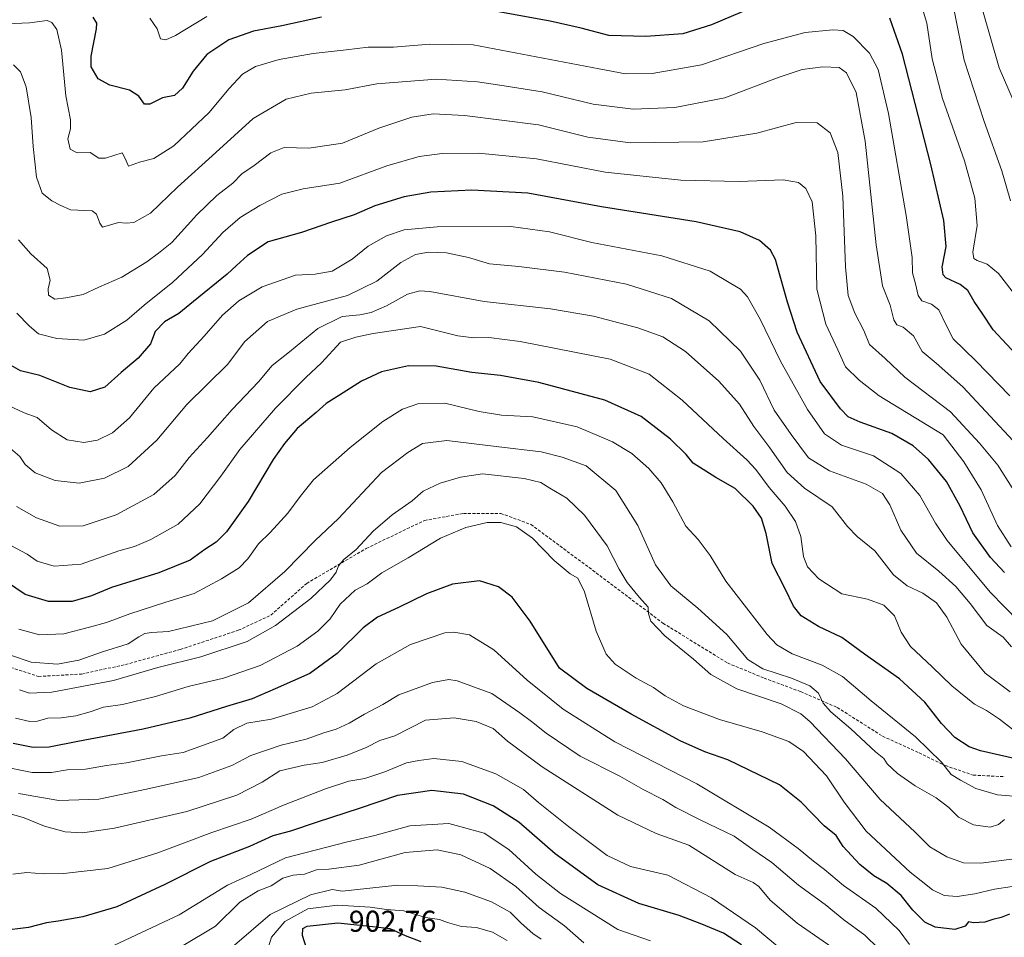
# Model space of a CAD drawing. Units: metres. Extents: x 542710 to 546140, y 4716996 to 4719333.
# Drawn here: x 544511 to 544839, y 4718554 to 4718860 of the extents above; entities that cross this region are included whole.
import ezdxf
from ezdxf.enums import TextEntityAlignment as Align

# ---------------------------------------------------------------- set-up
doc = ezdxf.new("R2010")
doc.units = ezdxf.units.M
doc.header["$MEASUREMENT"] = 0
doc.linetypes.add('TRAZOSX2', pattern=[1.5, 1, -0.5])
for name, color, linetype, lineweight in [('Curva de nivel maestra', 36, 'Continuous', 30), ('Curva de nivel normal', 36, 'Continuous', 0), ('Rótulo de punto de cota en terreno', 19, 'Continuous', 0), ('Senda', 19, 'TRAZOSX2', 0)]:
    doc.layers.add(name, color=color, linetype=linetype, lineweight=lineweight)
doc.styles.add('Arial', font='txt', dxfattribs={"height": 0.2})

# ---------------------------------------------------------------- blocks, each defined once
blk = doc.blocks.new('*U182')
at = {"layer": 'Curva de nivel normal', "color": 36, "linetype": 'Continuous', "lineweight": 0}
blk.add_polyline3d([(544838.65, 4718593.55, 835), (544836.65, 4718591.95, 835), (544833.9, 4718591.08, 835), (544828.37, 4718591.85, 835), (544823.34, 4718594.36, 835), (544820.09, 4718597.54, 835), (544815.92, 4718600.78, 835), (544808.98, 4718604.81, 835), (544803.07, 4718608.85, 835), (544799.66, 4718612.17, 835), (544798.49, 4718613.85, 835), (544795.73, 4718616.08, 835), (544787.58, 4718623.7, 835), (544780.91, 4718629.4, 835), (544778.35, 4718632.33, 835), (544776.81, 4718635.67, 835), (544773.87, 4718638.06, 835), (544767.84, 4718640.59, 835), (544758.32, 4718643.66, 835), (544753.3, 4718646.86, 835), (544746.24, 4718655.11, 835), (544736.69, 4718663.9, 835), (544727.69, 4718671.35, 835), (544722.57, 4718678.24, 835), (544716.7, 4718691.37, 835), (544709.34, 4718703, 835), (544699.55, 4718711.21, 835), (544691.46, 4718714.13, 835), (544684.56, 4718715.89, 835), (544669.59, 4718717.59, 835), (544653.14, 4718719.62, 835), (544645.07, 4718718.65, 835), (544640.12, 4718715.66, 835), (544631.45, 4718709.04, 835), (544617.09, 4718693.68, 835), (544609.4, 4718686.41, 835), (544599.3, 4718676.08, 835), (544587.17, 4718665.63, 835), (544575.23, 4718659.71, 835), (544560.56, 4718656.16, 835), (544554.9, 4718655.82, 835), (544552.68, 4718655.45, 835), (544550.66, 4718654.34, 835), (544547.19, 4718652.01, 835), (544538.62, 4718649.33, 835), (544530.76, 4718646.6, 835), (544523.58, 4718645.28, 835), (544514.91, 4718645.9, 835), (544508.3, 4718648.19, 835)], dxfattribs=at)
blk = doc.blocks.new('*U187')
at = {"layer": 'Curva de nivel normal', "color": 36, "linetype": 'Continuous', "lineweight": 0}
blk.add_polyline3d([(544842.8, 4718580.61, 840), (544830.8, 4718579.06, 840), (544825.07, 4718579.21, 840), (544819.52, 4718581.2, 840), (544813.82, 4718584.5, 840), (544808.87, 4718589.55, 840), (544797.29, 4718600.31, 840), (544785.75, 4718613.76, 840), (544773.88, 4718626.23, 840), (544770.86, 4718628.74, 840), (544764.34, 4718632.03, 840), (544749.63, 4718637.02, 840), (544740.97, 4718641.85, 840), (544735.19, 4718646.93, 840), (544725.63, 4718654.68, 840), (544721, 4718659.58, 840), (544720.27, 4718662, 840), (544720.08, 4718664.17, 840), (544717.26, 4718667.4, 840), (544713.14, 4718672.38, 840), (544710.49, 4718676.81, 840), (544706.52, 4718684.66, 840), (544698.97, 4718694.76, 840), (544693.02, 4718700.42, 840), (544687.4, 4718703.74, 840), (544684.36, 4718705.7, 840), (544678.84, 4718707.05, 840), (544665.04, 4718708.53, 840), (544657.64, 4718707.45, 840), (544650.91, 4718705.49, 840), (544645.31, 4718702.78, 840), (544641.56, 4718699.61, 840), (544634.98, 4718694.95, 840), (544628.67, 4718689.54, 840), (544622.96, 4718683.37, 840), (544618.87, 4718680.09, 840), (544617.08, 4718677.96, 840), (544616.34, 4718675.86, 840), (544614.49, 4718673.29, 840), (544607.88, 4718667.12, 840), (544596.11, 4718658.08, 840), (544586.67, 4718652.85, 840), (544571.34, 4718647.75, 840), (544557.01, 4718644.12, 840), (544542.21, 4718639.79, 840), (544521.7, 4718635.98, 840), (544514.31, 4718635.63, 840), (544511.04, 4718636.69, 840)], dxfattribs=at)
blk = doc.blocks.new('*U198')
at = {"layer": 'Curva de nivel normal', "color": 36, "linetype": 'Continuous', "lineweight": 0}
blk.add_polyline3d([(544720.9, 4718553.25, 880), (544710.03, 4718557.07, 880), (544690.99, 4718569.02, 880), (544682.75, 4718575.42, 880), (544673.8, 4718583.68, 880), (544665.61, 4718589.1, 880), (544653.77, 4718592.31, 880), (544640.87, 4718591.53, 880), (544629.24, 4718588.31, 880), (544619.64, 4718586.03, 880), (544599.5, 4718580.82, 880), (544587.95, 4718575.29, 880), (544580.15, 4718571.74, 880), (544564.08, 4718561.89, 880), (544542.57, 4718551.85, 880)], dxfattribs=at)
blk = doc.blocks.new('*U214')
at = {"layer": 'Curva de nivel maestra', "color": 36, "linetype": 'Continuous', "lineweight": 30}
blk.add_polyline3d([(544751.15, 4718551.93, 875), (544745.2, 4718555.8, 875), (544737.95, 4718558.78, 875), (544730.4, 4718561.65, 875), (544717.06, 4718565.68, 875), (544703.33, 4718571.9, 875), (544689.14, 4718582.22, 875), (544677.13, 4718592.68, 875), (544668.55, 4718598.12, 875), (544658.7, 4718602.08, 875), (544648.19, 4718603.3, 875), (544636.72, 4718601.59, 875), (544624.03, 4718597.25, 875), (544610, 4718592.73, 875), (544601.14, 4718589.67, 875), (544595.23, 4718588.21, 875), (544587.48, 4718584.66, 875), (544574.51, 4718579.63, 875), (544559.29, 4718571.97, 875), (544543.41, 4718564.56, 875), (544532.01, 4718561.24, 875), (544523.86, 4718559.76, 875), (544520.01, 4718559.22, 875), (544514.01, 4718557.68, 875), (544505.01, 4718556.63, 875)], dxfattribs=at)

msp = doc.modelspace()

# ---------------------------------------------------------------- linework, layer by layer
at = {"layer": 'Curva de nivel maestra', "color": 36, "linetype": 'Continuous', "lineweight": 30}
for points in [[(544757.21, 4718864.66, 775), (544741.14, 4718857.84, 775), (544731.64, 4718854.88, 775), (544719.33, 4718853.97, 775), (544707.06, 4718854.37, 775), (544697.85, 4718856.76, 775), (544687.48, 4718859.08, 775), (544666.07, 4718862.93, 775)], [(544611.47, 4718860.45, 775), (544598.21, 4718857.52, 775), (544588.85, 4718855.72, 775), (544580.67, 4718852.87, 775), (544573.34, 4718847.98, 775), (544568.72, 4718842.48, 775), (544565.23, 4718836.77, 775), (544562.56, 4718834.33, 775), (544558.56, 4718833.54, 775), (544554.37, 4718831.52, 775), (544552.52, 4718831.53, 775), (544550.68, 4718834.12, 775), (544547.62, 4718836.16, 775), (544541.09, 4718837.76, 775), (544537.14, 4718839.86, 775), (544534.8, 4718843.86, 775), (544534.85, 4718847.48, 775), (544536.55, 4718856.53, 775), (544536.72, 4718858.38, 775), (544535.53, 4718860.37, 775)], [(544844.01, 4718746.71, 775), (544834.87, 4718756.47, 775), (544831.26, 4718761.94, 775), (544828.61, 4718765.83, 775), (544826.47, 4718769.52, 775), (544823.88, 4718771.55, 775), (544819.16, 4718773.73, 775), (544818.25, 4718774.7, 775), (544817.96, 4718777.43, 775), (544818.03, 4718777.8, 775), (544819.22, 4718784.11, 775), (544818.47, 4718792.84, 775), (544814.17, 4718811.42, 775), (544804.74, 4718848.16, 775), (544800.52, 4718860.04, 775)], [(544838.68, 4718675.71, 800), (544834, 4718680.68, 800), (544828.15, 4718688.93, 800), (544823.89, 4718697.82, 800), (544819.36, 4718705.99, 800), (544813.38, 4718713.31, 800), (544808.28, 4718717.9, 800), (544801.2, 4718721.91, 800), (544790.62, 4718725.68, 800), (544786.6, 4718727.52, 800), (544784.13, 4718730.22, 800), (544777.35, 4718739.26, 800), (544769.72, 4718755.65, 800), (544766.45, 4718765.66, 800), (544763.04, 4718777.8, 800), (544762.48, 4718779.81, 800), (544760.82, 4718782.88, 800), (544757.2, 4718786.19, 800), (544750.75, 4718789.05, 800), (544736.04, 4718792.3, 800), (544704.65, 4718797.29, 800), (544680.05, 4718801.88, 800), (544661.46, 4718802.89, 800), (544647.83, 4718802.25, 800), (544638.91, 4718800.62, 800), (544629.22, 4718797.62, 800), (544622.37, 4718794.73, 800), (544614.83, 4718792.24, 800), (544604.77, 4718788.76, 800), (544593.75, 4718785.65, 800), (544586.86, 4718781.16, 800), (544583.23, 4718777.8, 800), (544580.11, 4718774.92, 800), (544568.86, 4718765.89, 800), (544564, 4718761.85, 800), (544559.18, 4718759.15, 800), (544556.13, 4718755.86, 800), (544554.58, 4718751.82, 800), (544550.44, 4718747.07, 800), (544544.78, 4718742.2, 800), (544539.42, 4718737.37, 800), (544534.45, 4718735.79, 800), (544527.69, 4718737.25, 800), (544517.73, 4718741.27, 800), (544511.36, 4718742.85, 800), (544508.26, 4718744.53, 800)], [(544843.28, 4718613.61, 825), (544830.65, 4718616.47, 825), (544826.93, 4718617.75, 825), (544822.11, 4718620.91, 825), (544817.68, 4718625.48, 825), (544812.18, 4718632.58, 825), (544803.74, 4718640.38, 825), (544792.08, 4718648.54, 825), (544784.55, 4718654.09, 825), (544776.74, 4718657.75, 825), (544770.97, 4718661.31, 825), (544768.44, 4718664.53, 825), (544765.66, 4718670.32, 825), (544761.4, 4718678.69, 825), (544759.36, 4718688.66, 825), (544757.8, 4718693.85, 825), (544755.04, 4718697.83, 825), (544749.02, 4718703.68, 825), (544742.66, 4718707.33, 825), (544735.1, 4718712.09, 825), (544732.78, 4718715, 825), (544727.52, 4718720.06, 825), (544717.74, 4718727.62, 825), (544705.73, 4718733.06, 825), (544683.74, 4718738.97, 825), (544670.95, 4718741.28, 825), (544661.48, 4718742.21, 825), (544649.62, 4718744.35, 825), (544640.34, 4718744.52, 825), (544631.44, 4718742.48, 825), (544624.74, 4718739.42, 825), (544617.44, 4718734.72, 825), (544613, 4718731.97, 825), (544609.67, 4718728.98, 825), (544603.38, 4718723.68, 825), (544599.18, 4718718.59, 825), (544595.38, 4718713.29, 825), (544587.02, 4718699.32, 825), (544579.83, 4718689.3, 825), (544576.38, 4718685.84, 825), (544572.67, 4718683.36, 825), (544567.75, 4718679.86, 825), (544557.33, 4718675.66, 825), (544541.58, 4718670.76, 825), (544534.95, 4718667.97, 825), (544528.5, 4718666.09, 825), (544520.66, 4718666.1, 825), (544512.92, 4718668.44, 825), (544506.69, 4718672.68, 825)], [(544840.29, 4718562.13, 850), (544837.5, 4718560.96, 850), (544834.78, 4718560.4, 850), (544832.15, 4718559.45, 850), (544828.32, 4718559.24, 850), (544826.69, 4718559.58, 850), (544825.55, 4718558.11, 850), (544822.16, 4718556.99, 850), (544815.64, 4718557.81, 850), (544812.18, 4718559.46, 850), (544808.21, 4718563.44, 850), (544804.33, 4718568.3, 850), (544799.56, 4718572.32, 850), (544795.24, 4718574.86, 850), (544790.58, 4718578.66, 850), (544785.04, 4718584.66, 850), (544782.7, 4718588.25, 850), (544778.62, 4718591.46, 850), (544771.03, 4718599.42, 850), (544763.78, 4718605.17, 850), (544746.64, 4718613.5, 850), (544738.99, 4718616.11, 850), (544730.76, 4718619.73, 850), (544714.42, 4718628.66, 850), (544699.67, 4718637.12, 850), (544690.61, 4718643.95, 850), (544680.87, 4718659.59, 850), (544674.9, 4718667.52, 850), (544670.33, 4718670.99, 850), (544664, 4718672.93, 850), (544655, 4718671.82, 850), (544646.34, 4718668.65, 850), (544637.12, 4718664.11, 850), (544630.12, 4718660.87, 850), (544625.36, 4718657.33, 850), (544616.64, 4718648.8, 850), (544607.58, 4718642.1, 850), (544596, 4718637.11, 850), (544588.34, 4718633.7, 850), (544579.84, 4718631.22, 850), (544567.67, 4718627.29, 850), (544552.18, 4718623.66, 850), (544530.35, 4718619.56, 850), (544520.89, 4718617.64, 850), (544515.51, 4718617.5, 850), (544508.89, 4718618.91, 850)], [(544607.16, 4718548.67, 900), (544605.16, 4718555.01, 900), (544605.26, 4718557.39, 900), (544606.64, 4718558.11, 900), (544616.85, 4718559.22, 900), (544628.54, 4718558.02, 900), (544634.15, 4718557.38, 900), (544639.31, 4718554.98, 900), (544644.54, 4718552.99, 900)]]:
    msp.add_polyline3d(points, dxfattribs=at)
at = {"layer": 'Curva de nivel normal', "color": 36, "linetype": 'Continuous', "lineweight": 0}
for points in [[(544840.69, 4718799.39, 765), (544837.77, 4718809.35, 765), (544831.92, 4718825.73, 765), (544825.28, 4718846.11, 765), (544818.82, 4718878.14, 765)], [(544841.23, 4718769.27, 770), (544836.66, 4718775.2, 770), (544832.91, 4718778.24, 770), (544829.57, 4718779.45, 770), (544828.51, 4718780.21, 770), (544828.14, 4718782.3, 770), (544829.57, 4718791.18, 770), (544828.77, 4718800.24, 770), (544825.33, 4718812.61, 770), (544818, 4718833.33, 770), (544814.59, 4718846.57, 770), (544812.81, 4718858.42, 770), (544810.76, 4718865.4, 770)], [(544847.64, 4718818.72, 760), (544836.93, 4718843.6, 760), (544831.54, 4718862.06, 760)], [(544501.48, 4718858.02, 780), (544514.35, 4718858.5, 780), (544520.17, 4718859.25, 780), (544521.75, 4718858.63, 780), (544523.36, 4718856.27, 780), (544524.93, 4718849.43, 780), (544526.37, 4718834.24, 780), (544527.91, 4718826.28, 780), (544527.97, 4718823.28, 780), (544527.08, 4718819.91, 780), (544527.86, 4718816.48, 780), (544530.22, 4718815.35, 780), (544534.48, 4718815.45, 780), (544537.42, 4718813.54, 780), (544539.59, 4718813.5, 780), (544545.16, 4718815.27, 780), (544546.04, 4718813.65, 780), (544547.26, 4718810.84, 780), (544550.86, 4718812.17, 780), (544555.71, 4718813.39, 780), (544562.38, 4718817.6, 780), (544574.12, 4718828.73, 780), (544580.67, 4718836.55, 780), (544585.22, 4718841.46, 780), (544589.48, 4718844.06, 780), (544597.34, 4718846.32, 780), (544608.67, 4718848.35, 780), (544619.67, 4718849.5, 780), (544627.03, 4718850.46, 780), (544635.38, 4718850.49, 780), (544647.52, 4718851.43, 780), (544661.88, 4718851.2, 780), (544703.77, 4718843.27, 780), (544712.58, 4718841.57, 780), (544721.42, 4718841.63, 780), (544737.87, 4718844.56, 780), (544758.65, 4718851.67, 780), (544772.37, 4718855.29, 780), (544781.56, 4718856.16, 780), (544784.97, 4718855.96, 780), (544788.27, 4718853.93, 780), (544793.73, 4718848.43, 780), (544796.58, 4718843.06, 780), (544800.06, 4718828.35, 780), (544805.97, 4718794.41, 780), (544807.92, 4718780.51, 780), (544808.1, 4718775.43, 780), (544809.06, 4718771.72, 780), (544809.91, 4718767.82, 780), (544811.21, 4718766.04, 780), (544814.32, 4718764.97, 780), (544816.8, 4718763.04, 780), (544819.18, 4718758.24, 780), (544821.53, 4718753.39, 780), (544829.11, 4718746.12, 780), (544840.44, 4718734.45, 780)], [(544573.36, 4718860.66, 770), (544562.9, 4718854.37, 770), (544559.65, 4718852.84, 770), (544557.91, 4718853.22, 770), (544556.84, 4718856.57, 770), (544554.4, 4718860.13, 770)], [(544508.96, 4718844.59, 785), (544511.31, 4718842.28, 785), (544513.23, 4718837.19, 785), (544514.85, 4718827.04, 785), (544515.52, 4718817.39, 785), (544516.67, 4718807.24, 785), (544518.57, 4718801.88, 785), (544521.7, 4718799.36, 785), (544524.54, 4718797.91, 785), (544528.01, 4718796.34, 785), (544535.2, 4718795.97, 785), (544536.61, 4718794.86, 785), (544537.76, 4718791.94, 785), (544538.64, 4718790.58, 785), (544543.96, 4718792.12, 785), (544546.43, 4718791.86, 785), (544549.01, 4718792.08, 785), (544554.54, 4718795.2, 785), (544563.57, 4718803.93, 785), (544576.34, 4718815.43, 785), (544588.68, 4718826.7, 785), (544599.7, 4718833.18, 785), (544608.01, 4718835.18, 785), (544619.37, 4718836.2, 785), (544629.82, 4718838.19, 785), (544649.55, 4718839.76, 785), (544663.34, 4718838.95, 785), (544672.26, 4718837.58, 785), (544684.87, 4718835.53, 785), (544701.86, 4718831.52, 785), (544715.17, 4718829.81, 785), (544728.94, 4718830.32, 785), (544745.66, 4718833.63, 785), (544763.65, 4718840.45, 785), (544771.32, 4718842.97, 785), (544778.27, 4718843.94, 785), (544783.64, 4718843.68, 785), (544786.07, 4718841.92, 785), (544789.3, 4718835.36, 785), (544792.32, 4718819.19, 785), (544795.96, 4718784.72, 785), (544798.1, 4718771.12, 785), (544800.63, 4718764.62, 785), (544801.79, 4718759.79, 785), (544802.84, 4718758.12, 785), (544804.98, 4718757.32, 785), (544808.38, 4718754.48, 785), (544811.31, 4718749.18, 785), (544815.97, 4718745.31, 785), (544824.84, 4718737.51, 785), (544843.04, 4718717.86, 785)], [(544510.71, 4718786.33, 790), (544514.75, 4718781.76, 790), (544520.15, 4718776.88, 790), (544521.24, 4718772.94, 790), (544520.48, 4718770.11, 790), (544520.67, 4718768.01, 790), (544522.8, 4718766.62, 790), (544526.43, 4718767.08, 790), (544532.2, 4718768.21, 790), (544537.35, 4718770.64, 790), (544545.01, 4718773.92, 790), (544553.39, 4718779.04, 790), (544557.19, 4718781.91, 790), (544561.72, 4718785.5, 790), (544570, 4718794.72, 790), (544576.67, 4718801.1, 790), (544582, 4718805.2, 790), (544585, 4718808.27, 790), (544589.09, 4718811.13, 790), (544594.61, 4718815.33, 790), (544599.08, 4718817.06, 790), (544607.2, 4718816.87, 790), (544618.47, 4718818.54, 790), (544630.57, 4718823.54, 790), (544641.46, 4718827.17, 790), (544648.62, 4718828.25, 790), (544659, 4718827.72, 790), (544683.68, 4718824.56, 790), (544700.1, 4718820.55, 790), (544714.22, 4718818.62, 790), (544738.38, 4718818.98, 790), (544756.32, 4718821.84, 790), (544769.32, 4718825.34, 790), (544776.37, 4718825.31, 790), (544780.62, 4718821.93, 790), (544783.2, 4718815.46, 790), (544784.89, 4718800.94, 790), (544785.76, 4718777.4, 790), (544786.66, 4718767.84, 790), (544788.91, 4718761.98, 790), (544791.88, 4718756.27, 790), (544793.77, 4718751.61, 790), (544798.93, 4718746.89, 790), (544805.53, 4718740.65, 790), (544820.66, 4718729.12, 790), (544830.29, 4718718.74, 790), (544836.44, 4718711.44, 790), (544841.19, 4718703.86, 790)], [(544840.89, 4718684.32, 795), (544836.33, 4718691.33, 795), (544830.84, 4718703.18, 795), (544825.17, 4718712.51, 795), (544818.23, 4718721.57, 795), (544796.93, 4718734.47, 795), (544790.31, 4718739.72, 795), (544785.81, 4718744.17, 795), (544783.25, 4718749.84, 795), (544779.19, 4718758.36, 795), (544776.28, 4718769.95, 795), (544775.9, 4718787.73, 795), (544774.71, 4718799.01, 795), (544772.62, 4718803.49, 795), (544770.16, 4718805.46, 795), (544765.04, 4718806.28, 795), (544750.41, 4718805.71, 795), (544730.94, 4718806.16, 795), (544705.83, 4718808.82, 795), (544682.97, 4718813.32, 795), (544663.71, 4718815.23, 795), (544651.6, 4718815.09, 795), (544643.98, 4718814.03, 795), (544633.22, 4718810.92, 795), (544617.55, 4718805.21, 795), (544605.3, 4718803.28, 795), (544598.3, 4718801.56, 795), (544590.95, 4718797.8, 795), (544584.42, 4718793.81, 795), (544578.6, 4718788.83, 795), (544571.86, 4718781.53, 795), (544562.01, 4718772.31, 795), (544552.48, 4718764.65, 795), (544546.67, 4718759.7, 795), (544539.25, 4718754.96, 795), (544532.4, 4718753.01, 795), (544523.44, 4718753.57, 795), (544517.31, 4718755.11, 795), (544514.3, 4718757.64, 795), (544510.08, 4718761.96, 795)], [(544843.4, 4718659.44, 805), (544833.87, 4718669.21, 805), (544819.53, 4718686.36, 805), (544815.69, 4718692.15, 805), (544810.44, 4718701.31, 805), (544804.15, 4718708.62, 805), (544795.11, 4718714.56, 805), (544784.46, 4718718.13, 805), (544778.77, 4718721.81, 805), (544773.1, 4718729.91, 805), (544764.18, 4718746, 805), (544757.39, 4718760, 805), (544753.17, 4718767.43, 805), (544750.82, 4718769.92, 805), (544747.64, 4718771.9, 805), (544740.74, 4718775.92, 805), (544724.62, 4718781, 805), (544701.33, 4718785.53, 805), (544687.33, 4718789.07, 805), (544674.48, 4718790.77, 805), (544649.92, 4718790.72, 805), (544638.91, 4718789.69, 805), (544633.04, 4718787.7, 805), (544627, 4718784.31, 805), (544621.6, 4718779.95, 805), (544615.02, 4718775.98, 805), (544609.4, 4718774.93, 805), (544602.83, 4718774.59, 805), (544591.73, 4718770.71, 805), (544583.91, 4718766.1, 805), (544578.54, 4718761.32, 805), (544572.41, 4718754.32, 805), (544567.06, 4718748.55, 805), (544564.28, 4718745.16, 805), (544555.68, 4718737, 805), (544547.59, 4718727.19, 805), (544541.97, 4718722.17, 805), (544536.92, 4718719.77, 805), (544532.35, 4718718.98, 805), (544526.83, 4718719.91, 805), (544521.61, 4718723.16, 805), (544516.87, 4718727.26, 805), (544512.5, 4718728.81, 805), (544507.6, 4718731.2, 805)], [(544841.04, 4718651, 810), (544838.2, 4718654.21, 810), (544832.76, 4718658.12, 810), (544827.22, 4718665.39, 810), (544822.51, 4718671.12, 810), (544816.84, 4718676.18, 810), (544809.33, 4718682.2, 810), (544804.2, 4718689.87, 810), (544800.52, 4718698.24, 810), (544798.05, 4718702.03, 810), (544792.6, 4718705.15, 810), (544780.45, 4718709.58, 810), (544773.42, 4718713.92, 810), (544767.66, 4718721.65, 810), (544762.01, 4718729.7, 810), (544757.26, 4718739.67, 810), (544750.85, 4718749.36, 810), (544740.46, 4718759.45, 810), (544727.93, 4718766.85, 810), (544712.89, 4718771.62, 810), (544692.27, 4718775.56, 810), (544677.12, 4718777.45, 810), (544667.32, 4718778.41, 810), (544660.35, 4718780.46, 810), (544653, 4718782.03, 810), (544647, 4718782.24, 810), (544642.67, 4718781.49, 810), (544637.81, 4718778.88, 810), (544629.91, 4718772.65, 810), (544620.15, 4718767.86, 810), (544603.2, 4718763.31, 810), (544593.52, 4718759.22, 810), (544585.82, 4718752.46, 810), (544580.28, 4718745.06, 810), (544566.67, 4718731.63, 810), (544556.73, 4718719.77, 810), (544547.17, 4718710.98, 810), (544539.24, 4718707.1, 810), (544530.84, 4718705.46, 810), (544522.83, 4718706.39, 810), (544516.24, 4718708.91, 810), (544512.84, 4718711.66, 810), (544511.09, 4718714.29, 810), (544507.21, 4718717.66, 810)], [(544840.54, 4718636.07, 815), (544832.22, 4718642.29, 815), (544824.27, 4718651.9, 815), (544819.5, 4718660.94, 815), (544816.07, 4718665.64, 815), (544811.53, 4718668.87, 815), (544806.26, 4718671.26, 815), (544801.73, 4718674.93, 815), (544795.5, 4718682.92, 815), (544789.63, 4718687.68, 815), (544786.42, 4718691.05, 815), (544781.29, 4718697.63, 815), (544772.14, 4718703.8, 815), (544766.4, 4718709, 815), (544760.64, 4718717.2, 815), (544755.3, 4718724.29, 815), (544750.46, 4718731.7, 815), (544743.66, 4718739.32, 815), (544732.52, 4718749.18, 815), (544724.98, 4718754.1, 815), (544716.71, 4718757.14, 815), (544701.89, 4718761, 815), (544687.59, 4718763.4, 815), (544665.58, 4718765.91, 815), (544647.44, 4718769.15, 815), (544644.19, 4718769.41, 815), (544640.01, 4718768.28, 815), (544633.1, 4718764.47, 815), (544627.97, 4718762.21, 815), (544624.17, 4718761.48, 815), (544618.34, 4718760.84, 815), (544610.22, 4718756.92, 815), (544600.86, 4718749.14, 815), (544595.07, 4718744.54, 815), (544590.54, 4718739.13, 815), (544581.76, 4718729.99, 815), (544573.51, 4718720.66, 815), (544567.42, 4718713.99, 815), (544562.8, 4718707.99, 815), (544555.69, 4718701.68, 815), (544543.2, 4718694.87, 815), (544532.15, 4718691.26, 815), (544524.42, 4718691.17, 815), (544516.66, 4718693.92, 815), (544509.96, 4718697.64, 815)], [(544842.03, 4718623.14, 820), (544836.99, 4718626.99, 820), (544832.68, 4718629.87, 820), (544828.66, 4718632, 820), (544821.14, 4718638.06, 820), (544814.64, 4718644.32, 820), (544807.42, 4718651.1, 820), (544804.25, 4718655.94, 820), (544802.08, 4718661.28, 820), (544798.47, 4718664.93, 820), (544793.05, 4718666.92, 820), (544784.52, 4718668.63, 820), (544776.87, 4718673.6, 820), (544773.09, 4718677.68, 820), (544771.81, 4718681.06, 820), (544770.88, 4718687.7, 820), (544769.08, 4718692.75, 820), (544765.67, 4718697.76, 820), (544760.35, 4718704.03, 820), (544755.89, 4718709.97, 820), (544752.92, 4718713.25, 820), (544745.11, 4718720.27, 820), (544731.42, 4718733.04, 820), (544720.42, 4718741.75, 820), (544707.5, 4718746.7, 820), (544677.54, 4718752.54, 820), (544667.17, 4718753.84, 820), (544662.12, 4718753.78, 820), (544656.8, 4718754.4, 820), (544644.34, 4718757.5, 820), (544628.64, 4718755.26, 820), (544622.84, 4718753.97, 820), (544617.73, 4718752.3, 820), (544611.42, 4718745.5, 820), (544606.26, 4718740.59, 820), (544596.15, 4718730.38, 820), (544584.34, 4718716.62, 820), (544578, 4718707.74, 820), (544571, 4718698.54, 820), (544563.82, 4718691.84, 820), (544554.63, 4718686.66, 820), (544549.2, 4718684.44, 820), (544544.01, 4718682.93, 820), (544531.51, 4718678.56, 820), (544522.53, 4718677.84, 820), (544516.83, 4718679.48, 820), (544513.49, 4718681.8, 820), (544506.42, 4718685.59, 820)], [(544842.98, 4718601.2, 830), (544836.32, 4718601.78, 830), (544829.16, 4718603.96, 830), (544824.05, 4718606.7, 830), (544820.91, 4718608.58, 830), (544817.74, 4718612.7, 830), (544809.1, 4718621.1, 830), (544794.34, 4718633.12, 830), (544784.76, 4718641.14, 830), (544778, 4718644.94, 830), (544768, 4718648.71, 830), (544762.96, 4718651.73, 830), (544759.71, 4718655.14, 830), (544745.92, 4718672.91, 830), (544740.78, 4718681.36, 830), (544738.75, 4718684.08, 830), (544736.74, 4718686.74, 830), (544732.69, 4718691.1, 830), (544728.32, 4718699.29, 830), (544724.48, 4718705.56, 830), (544720.34, 4718710.33, 830), (544714.65, 4718715.31, 830), (544708.22, 4718719.22, 830), (544696.45, 4718724.13, 830), (544681.72, 4718727.46, 830), (544671.34, 4718728.02, 830), (544663.9, 4718729.23, 830), (544652.49, 4718732.06, 830), (544643.83, 4718731.89, 830), (544638.42, 4718730.1, 830), (544631.84, 4718725.9, 830), (544621.03, 4718717.29, 830), (544608.84, 4718706.55, 830), (544604.35, 4718700.97, 830), (544600.22, 4718695.52, 830), (544594.39, 4718688.99, 830), (544590.46, 4718685.25, 830), (544586.99, 4718680.29, 830), (544584.05, 4718677.32, 830), (544578.22, 4718673.6, 830), (544569.11, 4718668.77, 830), (544559.66, 4718665.87, 830), (544547.69, 4718662.05, 830), (544539.88, 4718659.11, 830), (544534.28, 4718657.58, 830), (544525.76, 4718655.33, 830), (544517.62, 4718655.06, 830), (544510.8, 4718656.9, 830)], [(544841.2, 4718571.32, 845), (544835.32, 4718570.46, 845), (544828.74, 4718568.91, 845), (544822.88, 4718568.02, 845), (544818.62, 4718568.3, 845), (544814.65, 4718570.18, 845), (544810.98, 4718573.24, 845), (544807.32, 4718576.07, 845), (544792.61, 4718589.69, 845), (544785.33, 4718599.35, 845), (544779.46, 4718608.08, 845), (544771.82, 4718616.26, 845), (544766.94, 4718619.56, 845), (544758.03, 4718622.71, 845), (544743.85, 4718626.81, 845), (544731.9, 4718631.38, 845), (544725.79, 4718634.75, 845), (544721.88, 4718637.54, 845), (544716.18, 4718640.6, 845), (544709.16, 4718645.3, 845), (544706.12, 4718648.58, 845), (544702.86, 4718656.2, 845), (544698.97, 4718669.3, 845), (544696.69, 4718673.82, 845), (544694.14, 4718675.32, 845), (544688.9, 4718679.7, 845), (544681.63, 4718687.16, 845), (544676.37, 4718690.94, 845), (544671.11, 4718692.35, 845), (544666.59, 4718692.34, 845), (544659.51, 4718690.66, 845), (544651.03, 4718687.13, 845), (544640.27, 4718680.58, 845), (544631.53, 4718675.6, 845), (544626.59, 4718671.98, 845), (544622.67, 4718669.86, 845), (544617.71, 4718665.26, 845), (544614.3, 4718660.38, 845), (544610.28, 4718656.19, 845), (544603.34, 4718651.26, 845), (544591.05, 4718644.8, 845), (544578.85, 4718640.56, 845), (544567.05, 4718637.82, 845), (544556.24, 4718634.54, 845), (544545.27, 4718631.88, 845), (544538.91, 4718631.01, 845), (544534.52, 4718629.43, 845), (544529.72, 4718628.08, 845), (544524.8, 4718627.38, 845), (544520.45, 4718627.3, 845), (544516.97, 4718626.32, 845), (544514.39, 4718626.19, 845), (544509.69, 4718627.27, 845)], [(544807, 4718552.04, 855), (544803.58, 4718556.64, 855), (544795.84, 4718564.12, 855), (544785.1, 4718571.65, 855), (544778.83, 4718576.97, 855), (544775.1, 4718579.78, 855), (544769.99, 4718584, 855), (544760.34, 4718591.06, 855), (544736.3, 4718605.42, 855), (544709.01, 4718619.42, 855), (544691.9, 4718630.26, 855), (544679.9, 4718639.9, 855), (544668.83, 4718650.08, 855), (544660.68, 4718654.97, 855), (544655.52, 4718655.94, 855), (544652.44, 4718655.67, 855), (544641.07, 4718651.84, 855), (544629.66, 4718645.38, 855), (544616.67, 4718635.54, 855), (544608.4, 4718631.11, 855), (544594.85, 4718626.96, 855), (544586.59, 4718625.6, 855), (544582.25, 4718623.51, 855), (544578.67, 4718620.64, 855), (544565.39, 4718615.92, 855), (544558.2, 4718614.78, 855), (544546.55, 4718612.49, 855), (544539.95, 4718611.59, 855), (544532.97, 4718610.37, 855), (544526.84, 4718610.15, 855), (544521.67, 4718609.2, 855), (544515.18, 4718609.26, 855), (544504.15, 4718611.49, 855)], [(544796.79, 4718550.68, 860), (544792.2, 4718555.1, 860), (544785.26, 4718560.23, 860), (544778.95, 4718565.37, 860), (544770.1, 4718571.82, 860), (544761.22, 4718579.29, 860), (544754.94, 4718583.65, 860), (544748.76, 4718588.01, 860), (544737.4, 4718593.44, 860), (544729.33, 4718597.62, 860), (544725.02, 4718600.26, 860), (544718.48, 4718603.62, 860), (544710.68, 4718608.02, 860), (544697.48, 4718614.69, 860), (544686.14, 4718622.28, 860), (544681.36, 4718626.24, 860), (544677.42, 4718629.11, 860), (544668.15, 4718635.49, 860), (544656.61, 4718639.74, 860), (544653.82, 4718640.11, 860), (544648.35, 4718639.19, 860), (544637.23, 4718635.03, 860), (544631.84, 4718631.87, 860), (544625.78, 4718628.68, 860), (544620.69, 4718625.61, 860), (544616.3, 4718623.65, 860), (544612.26, 4718622.4, 860), (544606.4, 4718620.27, 860), (544598.02, 4718618.35, 860), (544588, 4718614.85, 860), (544581.57, 4718611.56, 860), (544570.6, 4718607.52, 860), (544553.24, 4718603.67, 860), (544537.35, 4718600.36, 860), (544524.08, 4718599.93, 860), (544510.62, 4718602.28, 860)], [(544500.51, 4718597.58, 865), (544512.56, 4718594.16, 865), (544519.32, 4718591.34, 865), (544526.18, 4718589.53, 865), (544531.99, 4718589.14, 865), (544542.59, 4718590.74, 865), (544566.66, 4718596.27, 865), (544583.34, 4718601.73, 865), (544591.71, 4718606.02, 865), (544597.6, 4718609.75, 865), (544605.67, 4718611.66, 865), (544611.67, 4718612.51, 865), (544620, 4718614.99, 865), (544626.34, 4718617.52, 865), (544630.84, 4718619.82, 865), (544635.83, 4718621.38, 865), (544646.09, 4718626.61, 865), (544655.54, 4718627.37, 865), (544662.88, 4718626.21, 865), (544668.58, 4718623.92, 865), (544673.38, 4718619.64, 865), (544684.91, 4718611.17, 865), (544710.01, 4718595.07, 865), (544722.78, 4718588.97, 865), (544733.63, 4718585.08, 865), (544749.02, 4718575.36, 865), (544755.02, 4718572.7, 865), (544756.98, 4718571.35, 865), (544760.73, 4718566.74, 865), (544769.7, 4718559.14, 865), (544782.61, 4718550.19, 865)], [(544508.78, 4718575.44, 870), (544513.46, 4718576.01, 870), (544519, 4718575.58, 870), (544525.77, 4718575.65, 870), (544531.54, 4718576.26, 870), (544540.43, 4718577.33, 870), (544557, 4718582.47, 870), (544575.01, 4718589.29, 870), (544588.04, 4718593.75, 870), (544598.84, 4718598.37, 870), (544612.8, 4718603.82, 870), (544620.52, 4718606.3, 870), (544625.86, 4718607.28, 870), (544632.51, 4718609.5, 870), (544639.73, 4718612.46, 870), (544643.86, 4718613.19, 870), (544648.87, 4718613.89, 870), (544658.09, 4718612.92, 870), (544669.44, 4718608.78, 870), (544678.6, 4718603.6, 870), (544683.64, 4718599.26, 870), (544693.57, 4718591.27, 870), (544706.49, 4718581.65, 870), (544714.29, 4718578, 870), (544726.68, 4718575.09, 870), (544741.2, 4718567.56, 870), (544755.88, 4718557.56, 870), (544764.75, 4718550.1, 870)], [(544564.9, 4718551.32, 885), (544576.23, 4718558.17, 885), (544584.34, 4718566.09, 885), (544590.34, 4718569.88, 885), (544594.67, 4718571.5, 885), (544598.54, 4718574.07, 885), (544601.98, 4718575.07, 885), (544605.79, 4718575.45, 885), (544609.74, 4718576.89, 885), (544613.89, 4718577.11, 885), (544624, 4718578.45, 885), (544639.31, 4718582.62, 885), (544649.96, 4718583.56, 885), (544657.81, 4718581.81, 885), (544667.6, 4718577.28, 885), (544676.14, 4718571.34, 885), (544683.86, 4718564.31, 885), (544692.26, 4718558.29, 885), (544698.69, 4718552.58, 885)], [(544582.54, 4718551.78, 890), (544594.36, 4718562, 890), (544607.75, 4718568.51, 890), (544614.98, 4718570.31, 890), (544618.29, 4718569.79, 890), (544636.74, 4718571.82, 890), (544643.55, 4718571.59, 890), (544651.48, 4718571.07, 890), (544659.1, 4718569.43, 890), (544668, 4718566.17, 890), (544674.18, 4718562.84, 890), (544677.92, 4718559.1, 890), (544681.72, 4718555.72, 890), (544684.58, 4718553.86, 890)], [(544593.78, 4718551.23, 895), (544594.86, 4718554.52, 895), (544599.25, 4718559.64, 895), (544606.91, 4718563.95, 895), (544616.73, 4718565.16, 895), (544627.59, 4718564.5, 895), (544633.06, 4718563.7, 895), (544638.88, 4718563.2, 895), (544646.06, 4718561.05, 895), (544650.66, 4718560.32, 895), (544653.35, 4718559.31, 895), (544658.07, 4718557.98, 895), (544662.97, 4718557.68, 895), (544668.38, 4718556.16, 895), (544673.21, 4718553.42, 895)]]:
    msp.add_polyline3d(points, dxfattribs=at)
at = {"layer": 'Senda', "color": 19, "linetype": 'TRAZOSX2', "lineweight": 0}
msp.add_polyline3d([(544505.18, 4718645.13, 835.84), (544517.36, 4718641.16, 836.74), (544531.64, 4718641.96, 837.29), (544546.2, 4718645.13, 837.28), (544564.45, 4718650.16, 837.65), (544583.77, 4718656.51, 837.7), (544594.61, 4718661.54, 838.07), (544606.52, 4718672.12, 838.35), (544626.36, 4718683.76, 840.52), (544645.68, 4718693.02, 842.55), (544658.64, 4718695.4, 843.72), (544671.08, 4718695.4, 844.48), (544681.13, 4718691.7, 844.51), (544700.45, 4718677.41, 842.86), (544725.05, 4718658.89, 839.22), (544746.49, 4718645.66, 836.93), (544758.66, 4718640.63, 835.61), (544770.83, 4718636.14, 835.62), (544783, 4718630.85, 834.34), (544798.08, 4718621.32, 832.71), (544810.25, 4718615.76, 830.91), (544818.98, 4718611.53, 829.54), (544828.24, 4718608.36, 829.1), (544838.82, 4718607.83, 827.92)], dxfattribs=at)

# ---------------------------------------------------------------- block references
at = {"layer": 'Curva de nivel maestra', "color": 36, "linetype": 'Continuous', "lineweight": 30}
msp.add_blockref('*U214', (0, 0), dxfattribs=at)
at = {"layer": 'Curva de nivel normal', "color": 36, "linetype": 'Continuous', "lineweight": 0}
for name in ['*U182', '*U187', '*U198']:
    msp.add_blockref(name, (0, 0), dxfattribs=at)

# ---------------------------------------------------------------- texts
at = {"layer": 'Rótulo de punto de cota en terreno', "color": 19, "linetype": 'Continuous', "lineweight": 0, "style": 'Arial'}
msp.add_text('902,76', height=7, dxfattribs=at).set_placement((544620.53, 4718554.08), align=Align.BOTTOM_LEFT)

doc.saveas('drawing.dxf')
